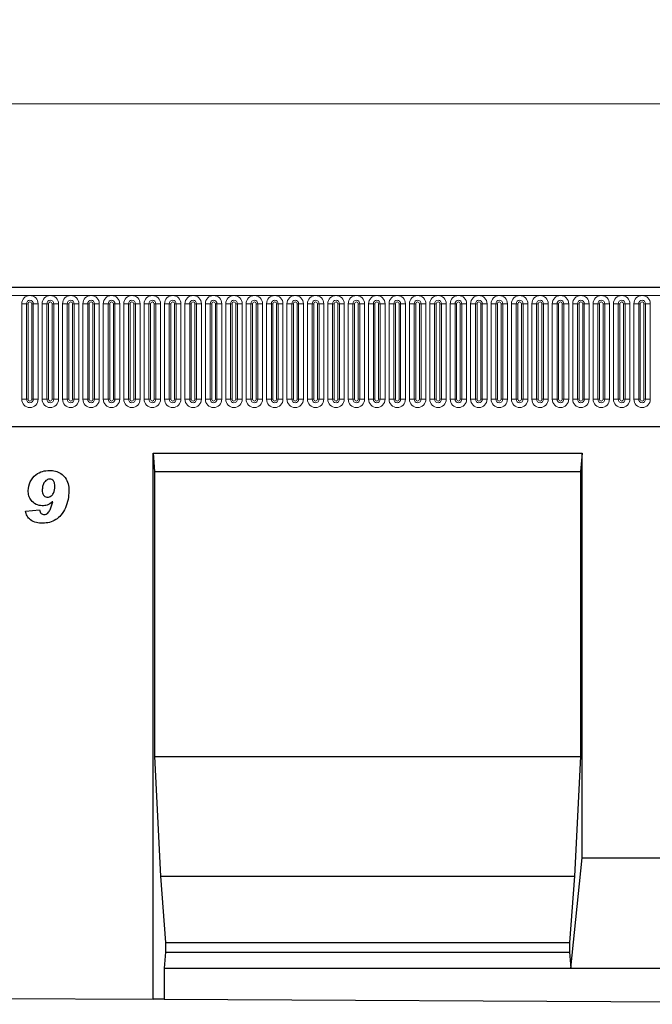
# Model space of a CAD drawing. Units: millimetres. Extents: x 0 to 1506, y 0 to 1228.
# Drawn here: x 315 to 349, y 170 to 223 of the extents above; entities that cross this region are included whole.
import ezdxf

# ---------------------------------------------------------------- set-up
doc = ezdxf.new("R2010")
doc.units = ezdxf.units.MM
doc.styles.add('SLDTEXTSTYLE1', font='TXT', dxfattribs={"width": 0.75})
doc.dimstyles.new('SLDDIMSTYLE4', dxfattribs={"dimtxt": 3.5, "dimasz": 3.302, "dimexe": 0, "dimexo": 0.0625, "dimgap": 0.875, "dimtad": 1, "dimlfac": 5, "dimrnd": 1e-09, "dimzin": 12, "dimdsep": 46, "dimtxsty": 'SLDTEXTSTYLE1', "dimsah": 1, "dimcen": 0.09, "dimadec": 0, "dimazin": 3, "dimtfac": 1, "dimtofl": 0, "dimtmove": 0, "dimatfit": 3, "dimfxl": 0, "dimfrac": 2, "dimtolj": 1, "dimtzin": 12, "dimarcsym": 0})

# ---------------------------------------------------------------- blocks, each defined once
blk = doc.blocks.new('_D_8')
at = {"color": 179, "linetype": 'Continuous', "lineweight": 18}
for p, q in [((183.561, 205.43), (183.561, 219.75)), ((383.561, 205.43), (383.561, 219.75)), ((183.561, 218.75), (383.561, 218.75))]:
    blk.add_line(p, q, dxfattribs=at)
for points in [[(183.561, 218.75), (186.863, 218.242), (186.863, 219.258)], [(383.561, 218.75), (380.259, 219.258), (380.259, 218.242)]]:
    blk.add_solid(points, dxfattribs=at)
at = {"color": 179, "linetype": 'Continuous', "lineweight": 18, "insert": (278.389, 223.262), "char_height": 3.5, "attachment_point": 1, "style": 'SLDTEXTSTYLE1'}
blk.add_mtext('1000', dxfattribs=at)

msp = doc.modelspace()

# ---------------------------------------------------------------- linework, layer by layer
at = {"color": 7, "linetype": 'Continuous', "lineweight": 25}
for p, q in [((383.3614, 208.7502), (183.7614, 208.7502)), ((189.8049, 201.1902), (377.3178, 201.1902)), ((321.8934, 199.7502), (345.2274, 199.7502)), ((321.8934, 170.0497), (321.8934, 199.7502)), ((321.8934, 199.7502), (321.9808, 198.7502)), ((345.2274, 199.7502), (345.1399, 198.7502)), ((345.2274, 177.7402), (345.2274, 199.7502)), ((321.9808, 198.7502), (321.9808, 183.2402)), ((321.9808, 198.7502), (345.1399, 198.7502)), ((345.1399, 198.7502), (345.1399, 183.2402)), ((316.4407, 197.091), (316.4316, 197.0989)), ((314.9577, 196.5944), (315.7214, 196.6631)), ((321.9808, 183.2402), (322.2958, 176.7402)), ((321.9808, 183.2402), (345.1399, 183.2402)), ((345.1399, 183.2402), (344.8249, 176.7402)), ((344.6149, 171.7402), (345.2274, 177.7402)), ((345.2274, 177.7402), (355.2274, 177.7402)), ((322.2958, 176.7402), (322.5758, 173.1402)), ((322.2958, 176.7402), (344.8249, 176.7402)), ((344.8249, 176.7402), (344.5449, 173.1402)), ((322.5758, 173.1402), (322.5758, 172.6062)), ((322.5758, 173.1402), (344.5449, 173.1402)), ((344.5449, 173.1402), (344.5449, 172.6062)), ((322.5758, 172.6062), (322.5058, 171.7402)), ((322.5758, 172.6062), (344.5449, 172.6062)), ((344.5449, 172.6062), (344.6149, 171.7402)), ((322.5058, 171.7402), (322.5058, 170.0467)), ((322.5058, 171.7402), (344.6149, 171.7402)), ((344.6149, 171.7402), (355.8398, 171.7402)), ((311.8934, 170.0996), (321.8934, 170.0497)), ((322.5058, 170.0467), (321.8934, 170.0497)), ((322.5058, 170.0467), (377.9489, 169.7699))]:
    msp.add_line(p, q, dxfattribs=at)
at = {"color": 8, "linetype": 'Continuous', "lineweight": 18}
for p, q in [((183.7614, 208.3252), (383.3614, 208.3252)), ((314.7499, 207.8752), (314.7499, 202.6752)), ((314.7499, 207.8752), (315.0098, 207.8752)), ((315.0098, 202.6752), (315.0098, 207.8752)), ((315.0098, 207.8752), (315.0964, 207.8752)), ((315.0964, 202.6752), (315.0964, 207.8752)), ((315.2964, 207.8752), (315.383, 207.8752)), ((315.2964, 202.6752), (315.2964, 207.8752)), ((315.383, 207.8752), (315.6428, 207.8752)), ((315.383, 207.8752), (315.383, 202.6752)), ((315.6428, 202.6752), (315.6428, 207.8752)), ((315.8599, 207.8752), (315.8599, 202.6752)), ((315.8599, 207.8752), (316.1198, 207.8752)), ((316.1198, 202.6752), (316.1198, 207.8752)), ((316.1198, 207.8752), (316.2064, 207.8752)), ((316.2064, 202.6752), (316.2064, 207.8752)), ((316.4064, 207.8752), (316.493, 207.8752)), ((316.4064, 202.6752), (316.4064, 207.8752)), ((316.493, 207.8752), (316.7528, 207.8752)), ((316.493, 207.8752), (316.493, 202.6752)), ((316.7528, 202.6752), (316.7528, 207.8752)), ((316.9699, 207.8752), (316.9699, 202.6752)), ((316.9699, 207.8752), (317.2298, 207.8752)), ((317.2298, 202.6752), (317.2298, 207.8752)), ((317.2298, 207.8752), (317.3164, 207.8752)), ((317.3164, 202.6752), (317.3164, 207.8752)), ((317.5164, 207.8752), (317.603, 207.8752)), ((317.5164, 202.6752), (317.5164, 207.8752)), ((317.603, 207.8752), (317.8628, 207.8752)), ((317.603, 207.8752), (317.603, 202.6752)), ((317.8628, 202.6752), (317.8628, 207.8752)), ((318.0799, 207.8752), (318.0799, 202.6752)), ((318.0799, 207.8752), (318.3398, 207.8752)), ((318.3398, 202.6752), (318.3398, 207.8752)), ((318.3398, 207.8752), (318.4264, 207.8752)), ((318.4264, 202.6752), (318.4264, 207.8752)), ((318.6264, 207.8752), (318.713, 207.8752)), ((318.6264, 202.6752), (318.6264, 207.8752)), ((318.713, 207.8752), (318.9728, 207.8752)), ((318.713, 207.8752), (318.713, 202.6752)), ((318.9728, 202.6752), (318.9728, 207.8752)), ((319.1899, 207.8752), (319.1899, 202.6752)), ((319.1899, 207.8752), (319.4498, 207.8752)), ((319.4498, 202.6752), (319.4498, 207.8752)), ((319.4498, 207.8752), (319.5364, 207.8752)), ((319.5364, 202.6752), (319.5364, 207.8752)), ((319.7364, 207.8752), (319.823, 207.8752)), ((319.7364, 202.6752), (319.7364, 207.8752)), ((319.823, 207.8752), (320.0828, 207.8752)), ((319.823, 207.8752), (319.823, 202.6752)), ((320.0828, 202.6752), (320.0828, 207.8752)), ((320.2999, 207.8752), (320.2999, 202.6752)), ((320.2999, 207.8752), (320.5598, 207.8752)), ((320.5598, 202.6752), (320.5598, 207.8752)), ((320.5598, 207.8752), (320.6464, 207.8752)), ((320.6464, 202.6752), (320.6464, 207.8752)), ((320.8464, 207.8752), (320.933, 207.8752)), ((320.8464, 202.6752), (320.8464, 207.8752)), ((320.933, 207.8752), (321.1928, 207.8752)), ((320.933, 207.8752), (320.933, 202.6752)), ((321.1928, 202.6752), (321.1928, 207.8752)), ((321.4099, 207.8752), (321.4099, 202.6752)), ((321.4099, 207.8752), (321.6698, 207.8752)), ((321.6698, 202.6752), (321.6698, 207.8752)), ((321.6698, 207.8752), (321.7564, 207.8752)), ((321.7564, 202.6752), (321.7564, 207.8752)), ((321.9564, 207.8752), (322.043, 207.8752)), ((321.9564, 202.6752), (321.9564, 207.8752)), ((322.043, 207.8752), (322.3028, 207.8752)), ((322.043, 207.8752), (322.043, 202.6752)), ((322.3028, 202.6752), (322.3028, 207.8752)), ((322.5199, 207.8752), (322.5199, 202.6752)), ((322.5199, 207.8752), (322.7798, 207.8752)), ((322.7798, 202.6752), (322.7798, 207.8752)), ((322.7798, 207.8752), (322.8664, 207.8752)), ((322.8664, 202.6752), (322.8664, 207.8752)), ((323.0664, 207.8752), (323.153, 207.8752)), ((323.0664, 202.6752), (323.0664, 207.8752)), ((323.153, 207.8752), (323.4128, 207.8752)), ((323.153, 207.8752), (323.153, 202.6752)), ((323.4128, 202.6752), (323.4128, 207.8752)), ((323.6299, 207.8752), (323.6299, 202.6752)), ((323.6299, 207.8752), (323.8898, 207.8752)), ((323.8898, 202.6752), (323.8898, 207.8752)), ((323.8898, 207.8752), (323.9764, 207.8752)), ((323.9764, 202.6752), (323.9764, 207.8752)), ((324.1764, 207.8752), (324.263, 207.8752)), ((324.1764, 202.6752), (324.1764, 207.8752)), ((324.263, 207.8752), (324.5228, 207.8752)), ((324.263, 207.8752), (324.263, 202.6752)), ((324.5228, 202.6752), (324.5228, 207.8752)), ((324.7399, 207.8752), (324.7399, 202.6752)), ((324.7399, 207.8752), (324.9998, 207.8752)), ((324.9998, 202.6752), (324.9998, 207.8752)), ((324.9998, 207.8752), (325.0864, 207.8752)), ((325.0864, 202.6752), (325.0864, 207.8752)), ((325.2864, 207.8752), (325.373, 207.8752)), ((325.2864, 202.6752), (325.2864, 207.8752)), ((325.373, 207.8752), (325.6328, 207.8752)), ((325.373, 207.8752), (325.373, 202.6752)), ((325.6328, 202.6752), (325.6328, 207.8752)), ((325.8499, 207.8752), (325.8499, 202.6752)), ((325.8499, 207.8752), (326.1098, 207.8752)), ((326.1098, 202.6752), (326.1098, 207.8752)), ((326.1098, 207.8752), (326.1964, 207.8752)), ((326.1964, 202.6752), (326.1964, 207.8752)), ((326.3964, 207.8752), (326.483, 207.8752)), ((326.3964, 202.6752), (326.3964, 207.8752)), ((326.483, 207.8752), (326.7428, 207.8752)), ((326.483, 207.8752), (326.483, 202.6752)), ((326.7428, 202.6752), (326.7428, 207.8752)), ((326.9599, 207.8752), (326.9599, 202.6752)), ((326.9599, 207.8752), (327.2198, 207.8752)), ((327.2198, 202.6752), (327.2198, 207.8752)), ((327.2198, 207.8752), (327.3064, 207.8752)), ((327.3064, 202.6752), (327.3064, 207.8752)), ((327.5064, 207.8752), (327.593, 207.8752)), ((327.5064, 202.6752), (327.5064, 207.8752)), ((327.593, 207.8752), (327.8528, 207.8752)), ((327.593, 207.8752), (327.593, 202.6752)), ((327.8528, 202.6752), (327.8528, 207.8752)), ((328.0699, 207.8752), (328.0699, 202.6752)), ((328.0699, 207.8752), (328.3298, 207.8752)), ((328.3298, 202.6752), (328.3298, 207.8752)), ((328.3298, 207.8752), (328.4164, 207.8752)), ((328.4164, 202.6752), (328.4164, 207.8752)), ((328.6164, 207.8752), (328.703, 207.8752)), ((328.6164, 202.6752), (328.6164, 207.8752)), ((328.703, 207.8752), (328.9628, 207.8752)), ((328.703, 207.8752), (328.703, 202.6752)), ((328.9628, 202.6752), (328.9628, 207.8752)), ((329.1799, 207.8752), (329.1799, 202.6752)), ((329.1799, 207.8752), (329.4398, 207.8752)), ((329.4398, 202.6752), (329.4398, 207.8752)), ((329.4398, 207.8752), (329.5264, 207.8752)), ((329.5264, 202.6752), (329.5264, 207.8752)), ((329.7264, 207.8752), (329.813, 207.8752)), ((329.7264, 202.6752), (329.7264, 207.8752)), ((329.813, 207.8752), (330.0728, 207.8752)), ((329.813, 207.8752), (329.813, 202.6752)), ((330.0728, 202.6752), (330.0728, 207.8752)), ((330.2899, 207.8752), (330.2899, 202.6752)), ((330.2899, 207.8752), (330.5498, 207.8752)), ((330.5498, 202.6752), (330.5498, 207.8752)), ((330.5498, 207.8752), (330.6364, 207.8752)), ((330.6364, 202.6752), (330.6364, 207.8752)), ((330.8364, 207.8752), (330.923, 207.8752)), ((330.8364, 202.6752), (330.8364, 207.8752)), ((330.923, 207.8752), (331.1828, 207.8752)), ((330.923, 207.8752), (330.923, 202.6752)), ((331.1828, 202.6752), (331.1828, 207.8752)), ((331.3999, 207.8752), (331.3999, 202.6752)), ((331.3999, 207.8752), (331.6598, 207.8752)), ((331.6598, 202.6752), (331.6598, 207.8752)), ((331.6598, 207.8752), (331.7464, 207.8752)), ((331.7464, 202.6752), (331.7464, 207.8752)), ((331.9464, 207.8752), (332.033, 207.8752)), ((331.9464, 202.6752), (331.9464, 207.8752)), ((332.033, 207.8752), (332.2928, 207.8752)), ((332.033, 207.8752), (332.033, 202.6752)), ((332.2928, 202.6752), (332.2928, 207.8752)), ((332.5099, 207.8752), (332.5099, 202.6752)), ((332.5099, 207.8752), (332.7698, 207.8752)), ((332.7698, 202.6752), (332.7698, 207.8752)), ((332.7698, 207.8752), (332.8564, 207.8752)), ((332.8564, 202.6752), (332.8564, 207.8752)), ((333.0564, 207.8752), (333.143, 207.8752)), ((333.0564, 202.6752), (333.0564, 207.8752)), ((333.143, 207.8752), (333.4028, 207.8752)), ((333.143, 207.8752), (333.143, 202.6752)), ((333.4028, 202.6752), (333.4028, 207.8752)), ((333.6199, 207.8752), (333.6199, 202.6752)), ((333.6199, 207.8752), (333.8798, 207.8752)), ((333.8798, 202.6752), (333.8798, 207.8752)), ((333.8798, 207.8752), (333.9664, 207.8752)), ((333.9664, 202.6752), (333.9664, 207.8752)), ((334.1664, 207.8752), (334.253, 207.8752)), ((334.1664, 202.6752), (334.1664, 207.8752)), ((334.253, 207.8752), (334.5128, 207.8752)), ((334.253, 207.8752), (334.253, 202.6752)), ((334.5128, 202.6752), (334.5128, 207.8752)), ((334.7299, 207.8752), (334.7299, 202.6752)), ((334.7299, 207.8752), (334.9898, 207.8752)), ((334.9898, 202.6752), (334.9898, 207.8752)), ((334.9898, 207.8752), (335.0764, 207.8752)), ((335.0764, 202.6752), (335.0764, 207.8752)), ((335.2764, 207.8752), (335.363, 207.8752)), ((335.2764, 202.6752), (335.2764, 207.8752)), ((335.363, 207.8752), (335.6228, 207.8752)), ((335.363, 207.8752), (335.363, 202.6752)), ((335.6228, 202.6752), (335.6228, 207.8752)), ((335.8399, 207.8752), (335.8399, 202.6752)), ((335.8399, 207.8752), (336.0998, 207.8752)), ((336.0998, 202.6752), (336.0998, 207.8752)), ((336.0998, 207.8752), (336.1864, 207.8752)), ((336.1864, 202.6752), (336.1864, 207.8752)), ((336.3864, 207.8752), (336.473, 207.8752)), ((336.3864, 202.6752), (336.3864, 207.8752)), ((336.473, 207.8752), (336.7328, 207.8752)), ((336.473, 207.8752), (336.473, 202.6752)), ((336.7328, 202.6752), (336.7328, 207.8752)), ((336.9499, 207.8752), (336.9499, 202.6752)), ((336.9499, 207.8752), (337.2098, 207.8752)), ((337.2098, 202.6752), (337.2098, 207.8752)), ((337.2098, 207.8752), (337.2964, 207.8752)), ((337.2964, 202.6752), (337.2964, 207.8752)), ((337.4964, 207.8752), (337.583, 207.8752)), ((337.4964, 202.6752), (337.4964, 207.8752)), ((337.583, 207.8752), (337.8428, 207.8752)), ((337.583, 207.8752), (337.583, 202.6752)), ((337.8428, 202.6752), (337.8428, 207.8752)), ((338.0599, 207.8752), (338.0599, 202.6752)), ((338.0599, 207.8752), (338.3198, 207.8752)), ((338.3198, 202.6752), (338.3198, 207.8752)), ((338.3198, 207.8752), (338.4064, 207.8752)), ((338.4064, 202.6752), (338.4064, 207.8752)), ((338.6064, 207.8752), (338.693, 207.8752)), ((338.6064, 202.6752), (338.6064, 207.8752)), ((338.693, 207.8752), (338.9528, 207.8752)), ((338.693, 207.8752), (338.693, 202.6752)), ((338.9528, 202.6752), (338.9528, 207.8752)), ((339.1699, 207.8752), (339.1699, 202.6752)), ((339.1699, 207.8752), (339.4298, 207.8752)), ((339.4298, 202.6752), (339.4298, 207.8752)), ((339.4298, 207.8752), (339.5164, 207.8752)), ((339.5164, 202.6752), (339.5164, 207.8752)), ((339.7164, 207.8752), (339.803, 207.8752)), ((339.7164, 202.6752), (339.7164, 207.8752)), ((339.803, 207.8752), (340.0628, 207.8752)), ((339.803, 207.8752), (339.803, 202.6752)), ((340.0628, 202.6752), (340.0628, 207.8752)), ((340.2799, 207.8752), (340.2799, 202.6752)), ((340.2799, 207.8752), (340.5398, 207.8752)), ((340.5398, 202.6752), (340.5398, 207.8752)), ((340.5398, 207.8752), (340.6264, 207.8752)), ((340.6264, 202.6752), (340.6264, 207.8752)), ((340.8264, 207.8752), (340.913, 207.8752)), ((340.8264, 202.6752), (340.8264, 207.8752)), ((340.913, 207.8752), (341.1728, 207.8752)), ((340.913, 207.8752), (340.913, 202.6752)), ((341.1728, 202.6752), (341.1728, 207.8752)), ((341.3899, 207.8752), (341.3899, 202.6752)), ((341.3899, 207.8752), (341.6498, 207.8752)), ((341.6498, 202.6752), (341.6498, 207.8752)), ((341.6498, 207.8752), (341.7364, 207.8752)), ((341.7364, 202.6752), (341.7364, 207.8752)), ((341.9364, 207.8752), (342.023, 207.8752)), ((341.9364, 202.6752), (341.9364, 207.8752)), ((342.023, 207.8752), (342.2828, 207.8752)), ((342.023, 207.8752), (342.023, 202.6752)), ((342.2828, 202.6752), (342.2828, 207.8752)), ((342.4999, 207.8752), (342.4999, 202.6752)), ((342.4999, 207.8752), (342.7598, 207.8752)), ((342.7598, 202.6752), (342.7598, 207.8752)), ((342.7598, 207.8752), (342.8464, 207.8752)), ((342.8464, 202.6752), (342.8464, 207.8752)), ((343.0464, 207.8752), (343.133, 207.8752)), ((343.0464, 202.6752), (343.0464, 207.8752)), ((343.133, 207.8752), (343.3928, 207.8752)), ((343.133, 207.8752), (343.133, 202.6752)), ((343.3928, 202.6752), (343.3928, 207.8752)), ((343.6099, 207.8752), (343.6099, 202.6752)), ((343.6099, 207.8752), (343.8698, 207.8752)), ((343.8698, 202.6752), (343.8698, 207.8752)), ((343.8698, 207.8752), (343.9564, 207.8752)), ((343.9564, 202.6752), (343.9564, 207.8752)), ((344.1564, 207.8752), (344.243, 207.8752)), ((344.1564, 202.6752), (344.1564, 207.8752)), ((344.243, 207.8752), (344.5028, 207.8752)), ((344.243, 207.8752), (344.243, 202.6752)), ((344.5028, 202.6752), (344.5028, 207.8752)), ((344.7199, 207.8752), (344.7199, 202.6752)), ((344.7199, 207.8752), (344.9798, 207.8752)), ((344.9798, 202.6752), (344.9798, 207.8752)), ((344.9798, 207.8752), (345.0664, 207.8752)), ((345.0664, 202.6752), (345.0664, 207.8752)), ((345.2664, 207.8752), (345.353, 207.8752)), ((345.2664, 202.6752), (345.2664, 207.8752)), ((345.353, 207.8752), (345.6128, 207.8752)), ((345.353, 207.8752), (345.353, 202.6752)), ((345.6128, 202.6752), (345.6128, 207.8752)), ((345.8299, 207.8752), (345.8299, 202.6752)), ((345.8299, 207.8752), (346.0898, 207.8752)), ((346.0898, 202.6752), (346.0898, 207.8752)), ((346.0898, 207.8752), (346.1764, 207.8752)), ((346.1764, 202.6752), (346.1764, 207.8752)), ((346.3764, 207.8752), (346.463, 207.8752)), ((346.3764, 202.6752), (346.3764, 207.8752)), ((346.463, 207.8752), (346.7228, 207.8752)), ((346.463, 207.8752), (346.463, 202.6752)), ((346.7228, 202.6752), (346.7228, 207.8752)), ((346.9399, 207.8752), (346.9399, 202.6752)), ((346.9399, 207.8752), (347.1998, 207.8752)), ((347.1998, 202.6752), (347.1998, 207.8752)), ((347.1998, 207.8752), (347.2864, 207.8752)), ((347.2864, 202.6752), (347.2864, 207.8752)), ((347.4864, 207.8752), (347.573, 207.8752)), ((347.4864, 202.6752), (347.4864, 207.8752)), ((347.573, 207.8752), (347.8328, 207.8752)), ((347.573, 207.8752), (347.573, 202.6752)), ((347.8328, 202.6752), (347.8328, 207.8752)), ((348.0499, 207.8752), (348.0499, 202.6752)), ((348.0499, 207.8752), (348.3098, 207.8752)), ((348.3098, 202.6752), (348.3098, 207.8752)), ((348.3098, 207.8752), (348.3964, 207.8752)), ((348.3964, 202.6752), (348.3964, 207.8752)), ((348.5964, 207.8752), (348.683, 207.8752)), ((348.5964, 202.6752), (348.5964, 207.8752)), ((348.683, 207.8752), (348.9428, 207.8752)), ((348.683, 207.8752), (348.683, 202.6752)), ((348.9428, 202.6752), (348.9428, 207.8752)), ((314.7499, 202.6752), (315.0098, 202.6752)), ((315.0098, 202.6752), (315.0964, 202.6752)), ((315.2964, 202.6752), (315.383, 202.6752)), ((315.383, 202.6752), (315.6428, 202.6752)), ((315.8599, 202.6752), (316.1198, 202.6752)), ((316.1198, 202.6752), (316.2064, 202.6752)), ((316.4064, 202.6752), (316.493, 202.6752)), ((316.493, 202.6752), (316.7528, 202.6752)), ((316.9699, 202.6752), (317.2298, 202.6752)), ((317.2298, 202.6752), (317.3164, 202.6752)), ((317.5164, 202.6752), (317.603, 202.6752)), ((317.603, 202.6752), (317.8628, 202.6752)), ((318.0799, 202.6752), (318.3398, 202.6752)), ((318.3398, 202.6752), (318.4264, 202.6752)), ((318.6264, 202.6752), (318.713, 202.6752)), ((318.713, 202.6752), (318.9728, 202.6752)), ((319.1899, 202.6752), (319.4498, 202.6752)), ((319.4498, 202.6752), (319.5364, 202.6752)), ((319.7364, 202.6752), (319.823, 202.6752)), ((319.823, 202.6752), (320.0828, 202.6752)), ((320.2999, 202.6752), (320.5598, 202.6752)), ((320.5598, 202.6752), (320.6464, 202.6752)), ((320.8464, 202.6752), (320.933, 202.6752)), ((320.933, 202.6752), (321.1928, 202.6752)), ((321.4099, 202.6752), (321.6698, 202.6752)), ((321.6698, 202.6752), (321.7564, 202.6752)), ((321.9564, 202.6752), (322.043, 202.6752)), ((322.043, 202.6752), (322.3028, 202.6752)), ((322.5199, 202.6752), (322.7798, 202.6752)), ((322.7798, 202.6752), (322.8664, 202.6752)), ((323.0664, 202.6752), (323.153, 202.6752)), ((323.153, 202.6752), (323.4128, 202.6752)), ((323.6299, 202.6752), (323.8898, 202.6752)), ((323.8898, 202.6752), (323.9764, 202.6752)), ((324.1764, 202.6752), (324.263, 202.6752)), ((324.263, 202.6752), (324.5228, 202.6752)), ((324.7399, 202.6752), (324.9998, 202.6752)), ((324.9998, 202.6752), (325.0864, 202.6752)), ((325.2864, 202.6752), (325.373, 202.6752)), ((325.373, 202.6752), (325.6328, 202.6752)), ((325.8499, 202.6752), (326.1098, 202.6752)), ((326.1098, 202.6752), (326.1964, 202.6752)), ((326.3964, 202.6752), (326.483, 202.6752)), ((326.483, 202.6752), (326.7428, 202.6752)), ((326.9599, 202.6752), (327.2198, 202.6752)), ((327.2198, 202.6752), (327.3064, 202.6752)), ((327.5064, 202.6752), (327.593, 202.6752)), ((327.593, 202.6752), (327.8528, 202.6752)), ((328.0699, 202.6752), (328.3298, 202.6752)), ((328.3298, 202.6752), (328.4164, 202.6752)), ((328.6164, 202.6752), (328.703, 202.6752)), ((328.703, 202.6752), (328.9628, 202.6752)), ((329.1799, 202.6752), (329.4398, 202.6752)), ((329.4398, 202.6752), (329.5264, 202.6752)), ((329.7264, 202.6752), (329.813, 202.6752)), ((329.813, 202.6752), (330.0728, 202.6752)), ((330.2899, 202.6752), (330.5498, 202.6752)), ((330.5498, 202.6752), (330.6364, 202.6752)), ((330.8364, 202.6752), (330.923, 202.6752)), ((330.923, 202.6752), (331.1828, 202.6752)), ((331.3999, 202.6752), (331.6598, 202.6752)), ((331.6598, 202.6752), (331.7464, 202.6752)), ((331.9464, 202.6752), (332.033, 202.6752)), ((332.033, 202.6752), (332.2928, 202.6752)), ((332.5099, 202.6752), (332.7698, 202.6752)), ((332.7698, 202.6752), (332.8564, 202.6752)), ((333.0564, 202.6752), (333.143, 202.6752)), ((333.143, 202.6752), (333.4028, 202.6752)), ((333.6199, 202.6752), (333.8798, 202.6752)), ((333.8798, 202.6752), (333.9664, 202.6752)), ((334.1664, 202.6752), (334.253, 202.6752)), ((334.253, 202.6752), (334.5128, 202.6752)), ((334.7299, 202.6752), (334.9898, 202.6752)), ((334.9898, 202.6752), (335.0764, 202.6752)), ((335.2764, 202.6752), (335.363, 202.6752)), ((335.363, 202.6752), (335.6228, 202.6752)), ((335.8399, 202.6752), (336.0998, 202.6752)), ((336.0998, 202.6752), (336.1864, 202.6752)), ((336.3864, 202.6752), (336.473, 202.6752)), ((336.473, 202.6752), (336.7328, 202.6752)), ((336.9499, 202.6752), (337.2098, 202.6752)), ((337.2098, 202.6752), (337.2964, 202.6752)), ((337.4964, 202.6752), (337.583, 202.6752)), ((337.583, 202.6752), (337.8428, 202.6752)), ((338.0599, 202.6752), (338.3198, 202.6752)), ((338.3198, 202.6752), (338.4064, 202.6752)), ((338.6064, 202.6752), (338.693, 202.6752)), ((338.693, 202.6752), (338.9528, 202.6752)), ((339.1699, 202.6752), (339.4298, 202.6752)), ((339.4298, 202.6752), (339.5164, 202.6752)), ((339.7164, 202.6752), (339.803, 202.6752)), ((339.803, 202.6752), (340.0628, 202.6752)), ((340.2799, 202.6752), (340.5398, 202.6752)), ((340.5398, 202.6752), (340.6264, 202.6752)), ((340.8264, 202.6752), (340.913, 202.6752)), ((340.913, 202.6752), (341.1728, 202.6752)), ((341.3899, 202.6752), (341.6498, 202.6752)), ((341.6498, 202.6752), (341.7364, 202.6752)), ((341.9364, 202.6752), (342.023, 202.6752)), ((342.023, 202.6752), (342.2828, 202.6752)), ((342.4999, 202.6752), (342.7598, 202.6752)), ((342.7598, 202.6752), (342.8464, 202.6752)), ((343.0464, 202.6752), (343.133, 202.6752)), ((343.133, 202.6752), (343.3928, 202.6752)), ((343.6099, 202.6752), (343.8698, 202.6752)), ((343.8698, 202.6752), (343.9564, 202.6752)), ((344.1564, 202.6752), (344.243, 202.6752)), ((344.243, 202.6752), (344.5028, 202.6752)), ((344.7199, 202.6752), (344.9798, 202.6752)), ((344.9798, 202.6752), (345.0664, 202.6752)), ((345.2664, 202.6752), (345.353, 202.6752)), ((345.353, 202.6752), (345.6128, 202.6752)), ((345.8299, 202.6752), (346.0898, 202.6752)), ((346.0898, 202.6752), (346.1764, 202.6752)), ((346.3764, 202.6752), (346.463, 202.6752)), ((346.463, 202.6752), (346.7228, 202.6752)), ((346.9399, 202.6752), (347.1998, 202.6752)), ((347.1998, 202.6752), (347.2864, 202.6752)), ((347.4864, 202.6752), (347.573, 202.6752)), ((347.573, 202.6752), (347.8328, 202.6752)), ((348.0499, 202.6752), (348.3098, 202.6752)), ((348.3098, 202.6752), (348.3964, 202.6752)), ((348.5964, 202.6752), (348.683, 202.6752)), ((348.683, 202.6752), (348.9428, 202.6752)), ((189.8049, 201.1902), (377.3178, 201.1902))]:
    msp.add_line(p, q, dxfattribs=at)
for centre, radius, start, end in [((315.1964, 207.8752), 0.4464, 0, 180), ((315.1964, 207.8752), 0.1866, 0, 180), ((315.1964, 207.8752), 0.1, 0, 180), ((316.3064, 207.8752), 0.4464, 0, 180), ((316.3064, 207.8752), 0.1866, 0, 180), ((316.3064, 207.8752), 0.1, 0, 180), ((317.4164, 207.8752), 0.4464, 0, 180), ((317.4164, 207.8752), 0.1866, 0, 180), ((317.4164, 207.8752), 0.1, 0, 180), ((318.5264, 207.8752), 0.4464, 0, 180), ((318.5264, 207.8752), 0.1866, 0, 180), ((318.5264, 207.8752), 0.1, 0, 180), ((319.6364, 207.8752), 0.4464, 0, 180), ((319.6364, 207.8752), 0.1866, 0, 180), ((319.6364, 207.8752), 0.1, 0, 180), ((320.7464, 207.8752), 0.4464, 0, 180), ((320.7464, 207.8752), 0.1866, 0, 180), ((320.7464, 207.8752), 0.1, 0, 180), ((321.8564, 207.8752), 0.4464, 0, 180), ((321.8564, 207.8752), 0.1866, 0, 180), ((321.8564, 207.8752), 0.1, 0, 180), ((322.9664, 207.8752), 0.4464, 0, 180), ((322.9664, 207.8752), 0.1866, 0, 180), ((322.9664, 207.8752), 0.1, 0, 180), ((324.0764, 207.8752), 0.4464, 0, 180), ((324.0764, 207.8752), 0.1866, 0, 180), ((324.0764, 207.8752), 0.1, 0, 180), ((325.1864, 207.8752), 0.4464, 0, 180), ((325.1864, 207.8752), 0.1866, 0, 180), ((325.1864, 207.8752), 0.1, 0, 180), ((326.2964, 207.8752), 0.4464, 0, 180), ((326.2964, 207.8752), 0.1866, 0, 180), ((326.2964, 207.8752), 0.1, 0, 180), ((327.4064, 207.8752), 0.4464, 0, 180), ((327.4064, 207.8752), 0.1866, 0, 180), ((327.4064, 207.8752), 0.1, 0, 180), ((328.5164, 207.8752), 0.4464, 0, 180), ((328.5164, 207.8752), 0.1866, 0, 180), ((328.5164, 207.8752), 0.1, 0, 180), ((329.6264, 207.8752), 0.4464, 0, 180), ((329.6264, 207.8752), 0.1866, 0, 180), ((329.6264, 207.8752), 0.1, 0, 180), ((330.7364, 207.8752), 0.4464, 0, 180), ((330.7364, 207.8752), 0.1866, 0, 180), ((330.7364, 207.8752), 0.1, 0, 180), ((331.8464, 207.8752), 0.4464, 0, 180), ((331.8464, 207.8752), 0.1866, 0, 180), ((331.8464, 207.8752), 0.1, 0, 180), ((332.9564, 207.8752), 0.4464, 0, 180), ((332.9564, 207.8752), 0.1866, 0, 180), ((332.9564, 207.8752), 0.1, 0, 180), ((334.0664, 207.8752), 0.4464, 0, 180), ((334.0664, 207.8752), 0.1866, 0, 180), ((334.0664, 207.8752), 0.1, 0, 180), ((335.1764, 207.8752), 0.4464, 0, 180), ((335.1764, 207.8752), 0.1866, 0, 180), ((335.1764, 207.8752), 0.1, 0, 180), ((336.2864, 207.8752), 0.4464, 0, 180), ((336.2864, 207.8752), 0.1866, 0, 180), ((336.2864, 207.8752), 0.1, 0, 180), ((337.3964, 207.8752), 0.4464, 0, 180), ((337.3964, 207.8752), 0.1866, 0, 180), ((337.3964, 207.8752), 0.1, 0, 180), ((338.5064, 207.8752), 0.4464, 0, 180), ((338.5064, 207.8752), 0.1866, 0, 180), ((338.5064, 207.8752), 0.1, 0, 180), ((339.6164, 207.8752), 0.4464, 0, 180), ((339.6164, 207.8752), 0.1866, 0, 180), ((339.6164, 207.8752), 0.1, 0, 180), ((340.7264, 207.8752), 0.4464, 0, 180), ((340.7264, 207.8752), 0.1866, 0, 180), ((340.7264, 207.8752), 0.1, 0, 180), ((341.8364, 207.8752), 0.4464, 0, 180), ((341.8364, 207.8752), 0.1866, 0, 180), ((341.8364, 207.8752), 0.1, 0, 180), ((342.9464, 207.8752), 0.4464, 0, 180), ((342.9464, 207.8752), 0.1866, 0, 180), ((342.9464, 207.8752), 0.1, 0, 180), ((344.0564, 207.8752), 0.4464, 0, 180), ((344.0564, 207.8752), 0.1866, 0, 180), ((344.0564, 207.8752), 0.1, 0, 180), ((345.1664, 207.8752), 0.4464, 0, 180), ((345.1664, 207.8752), 0.1866, 0, 180), ((345.1664, 207.8752), 0.1, 0, 180), ((346.2764, 207.8752), 0.4464, 0, 180), ((346.2764, 207.8752), 0.1866, 0, 180), ((346.2764, 207.8752), 0.1, 0, 180), ((347.3864, 207.8752), 0.4464, 0, 180), ((347.3864, 207.8752), 0.1866, 0, 180), ((347.3864, 207.8752), 0.1, 0, 180), ((348.4964, 207.8752), 0.4464, 0, 180), ((348.4964, 207.8752), 0.1866, 0, 180), ((348.4964, 207.8752), 0.1, 0, 180), ((315.1964, 202.6752), 0.4464, 180, 0), ((315.1964, 202.6752), 0.1866, 180, 0), ((315.1964, 202.6752), 0.1, 180, 0), ((316.3064, 202.6752), 0.4464, 180, 0), ((316.3064, 202.6752), 0.1866, 180, 0), ((316.3064, 202.6752), 0.1, 180, 0), ((317.4164, 202.6752), 0.4464, 180, 0), ((317.4164, 202.6752), 0.1866, 180, 0), ((317.4164, 202.6752), 0.1, 180, 0), ((318.5264, 202.6752), 0.4464, 180, 0), ((318.5264, 202.6752), 0.1866, 180, 0), ((318.5264, 202.6752), 0.1, 180, 0), ((319.6364, 202.6752), 0.4464, 180, 0), ((319.6364, 202.6752), 0.1866, 180, 0), ((319.6364, 202.6752), 0.1, 180, 0), ((320.7464, 202.6752), 0.4464, 180, 0), ((320.7464, 202.6752), 0.1866, 180, 0), ((320.7464, 202.6752), 0.1, 180, 0), ((321.8564, 202.6752), 0.4464, 180, 0), ((321.8564, 202.6752), 0.1866, 180, 0), ((321.8564, 202.6752), 0.1, 180, 0), ((322.9664, 202.6752), 0.4464, 180, 0), ((322.9664, 202.6752), 0.1866, 180, 0), ((322.9664, 202.6752), 0.1, 180, 0), ((324.0764, 202.6752), 0.4464, 180, 0), ((324.0764, 202.6752), 0.1866, 180, 0), ((324.0764, 202.6752), 0.1, 180, 0), ((325.1864, 202.6752), 0.4464, 180, 0), ((325.1864, 202.6752), 0.1866, 180, 0), ((325.1864, 202.6752), 0.1, 180, 0), ((326.2964, 202.6752), 0.4464, 180, 0), ((326.2964, 202.6752), 0.1866, 180, 0), ((326.2964, 202.6752), 0.1, 180, 0), ((327.4064, 202.6752), 0.4464, 180, 0), ((327.4064, 202.6752), 0.1866, 180, 0), ((327.4064, 202.6752), 0.1, 180, 0), ((328.5164, 202.6752), 0.4464, 180, 0), ((328.5164, 202.6752), 0.1866, 180, 0), ((328.5164, 202.6752), 0.1, 180, 0), ((329.6264, 202.6752), 0.4464, 180, 0), ((329.6264, 202.6752), 0.1866, 180, 0), ((329.6264, 202.6752), 0.1, 180, 0), ((330.7364, 202.6752), 0.4464, 180, 0), ((330.7364, 202.6752), 0.1866, 180, 0), ((330.7364, 202.6752), 0.1, 180, 0), ((331.8464, 202.6752), 0.4464, 180, 0), ((331.8464, 202.6752), 0.1866, 180, 0), ((331.8464, 202.6752), 0.1, 180, 0), ((332.9564, 202.6752), 0.4464, 180, 0), ((332.9564, 202.6752), 0.1866, 180, 0), ((332.9564, 202.6752), 0.1, 180, 0), ((334.0664, 202.6752), 0.4464, 180, 0), ((334.0664, 202.6752), 0.1866, 180, 0), ((334.0664, 202.6752), 0.1, 180, 0), ((335.1764, 202.6752), 0.4464, 180, 0), ((335.1764, 202.6752), 0.1866, 180, 0), ((335.1764, 202.6752), 0.1, 180, 0), ((336.2864, 202.6752), 0.4464, 180, 0), ((336.2864, 202.6752), 0.1866, 180, 0), ((336.2864, 202.6752), 0.1, 180, 0), ((337.3964, 202.6752), 0.4464, 180, 0), ((337.3964, 202.6752), 0.1866, 180, 0), ((337.3964, 202.6752), 0.1, 180, 0), ((338.5064, 202.6752), 0.4464, 180, 0), ((338.5064, 202.6752), 0.1866, 180, 0), ((338.5064, 202.6752), 0.1, 180, 0), ((339.6164, 202.6752), 0.4464, 180, 0), ((339.6164, 202.6752), 0.1866, 180, 0), ((339.6164, 202.6752), 0.1, 180, 0), ((340.7264, 202.6752), 0.4464, 180, 0), ((340.7264, 202.6752), 0.1866, 180, 0), ((340.7264, 202.6752), 0.1, 180, 0), ((341.8364, 202.6752), 0.4464, 180, 0), ((341.8364, 202.6752), 0.1866, 180, 0), ((341.8364, 202.6752), 0.1, 180, 0), ((342.9464, 202.6752), 0.4464, 180, 0), ((342.9464, 202.6752), 0.1866, 180, 0), ((342.9464, 202.6752), 0.1, 180, 0), ((344.0564, 202.6752), 0.4464, 180, 0), ((344.0564, 202.6752), 0.1866, 180, 0), ((344.0564, 202.6752), 0.1, 180, 0), ((345.1664, 202.6752), 0.4464, 180, 0), ((345.1664, 202.6752), 0.1866, 180, 0), ((345.1664, 202.6752), 0.1, 180, 0), ((346.2764, 202.6752), 0.4464, 180, 0), ((346.2764, 202.6752), 0.1866, 180, 0), ((346.2764, 202.6752), 0.1, 180, 0), ((347.3864, 202.6752), 0.4464, 180, 0), ((347.3864, 202.6752), 0.1866, 180, 0), ((347.3864, 202.6752), 0.1, 180, 0), ((348.4964, 202.6752), 0.4464, 180, 0), ((348.4964, 202.6752), 0.1866, 180, 0), ((348.4964, 202.6752), 0.1, 180, 0)]:
    msp.add_arc(centre, radius, start, end, dxfattribs=at)
at = {"color": 7, "linetype": 'Continuous', "lineweight": 25}
for points, knots in [([(315.1032, 197.7074), (315.1267, 197.8735), (315.1737, 198.2061), (315.4824, 198.5781), (315.8682, 198.783), (316.1308, 198.8), (316.2623, 198.8086)], [0, 0, 0, 0, 0.2792541, 0.5591758, 0.779324, 1, 1, 1, 1]), ([(316.2623, 198.8086), (316.3704, 198.8026), (316.5866, 198.7905), (316.8896, 198.6574), (317.1402, 198.4167), (317.2995, 198.0806), (317.3141, 197.8259), (317.3214, 197.6984)], [0, 0, 0, 0, 0.1869754, 0.3735471, 0.5600793, 0.7797187, 1, 1, 1, 1]), ([(316.2657, 198.3359), (316.2294, 198.3308), (316.1567, 198.3206), (316.0375, 198.2332), (315.9222, 198.0882), (315.874, 197.8716), (315.8692, 197.727), (315.8668, 197.6546)], [0, 0, 0, 0, 0.1246532, 0.2498677, 0.4988782, 0.7491307, 1, 1, 1, 1]), ([(316.5577, 197.9455), (316.5553, 197.997), (316.5504, 198.0997), (316.4942, 198.2354), (316.3881, 198.325), (316.3065, 198.3322), (316.2657, 198.3359)], [0, 0, 0, 0, 0.2809744, 0.5607964, 0.7801188, 1, 1, 1, 1]), ([(315.8691, 196.8813), (315.7513, 196.8966), (315.5156, 196.9273), (315.2638, 197.1583), (315.122, 197.4296), (315.1095, 197.6148), (315.1032, 197.7074)], [0, 0, 0, 0, 0.2792002, 0.5588276, 0.7792519, 1, 1, 1, 1]), ([(315.8668, 197.6546), (315.8749, 197.6115), (315.891, 197.5251), (315.9607, 197.4197), (316.0616, 197.3608), (316.1309, 197.3563), (316.1657, 197.354)], [0, 0, 0, 0, 0.2792913, 0.5595211, 0.7794774, 1, 1, 1, 1]), ([(317.3214, 197.6984), (317.3106, 197.5408), (317.2892, 197.2256), (317.144, 196.7721), (316.9215, 196.3875), (316.6158, 196.1149), (316.2704, 195.959), (316.0222, 195.9436), (315.8981, 195.9359)], [0, 0, 0, 0, 0.1868318, 0.3737454, 0.5602453, 0.7068466, 0.85331, 1, 1, 1, 1]), ([(316.1657, 197.354), (316.1984, 197.3574), (316.2639, 197.3641), (316.3774, 197.4331), (316.5279, 197.6134), (316.5458, 197.8128), (316.5577, 197.9455)], [0, 0, 0, 0, 0.125415, 0.2509688, 0.5014001, 1, 1, 1, 1]), ([(316.4316, 197.0989), (316.337, 197.0298), (316.1679, 196.9064), (315.9604, 196.889), (315.8691, 196.8813)], [0, 0, 0, 0, 0.5595678, 1, 1, 1, 1]), ([(315.9725, 196.4086), (316.0094, 196.4129), (316.0834, 196.4214), (316.206, 196.5112), (316.3403, 196.7361), (316.4005, 196.9489), (316.4407, 197.091)], [0, 0, 0, 0, 0.1246126, 0.249472, 0.4990788, 1, 1, 1, 1]), ([(315.8981, 195.9359), (315.78, 195.9423), (315.5442, 195.9553), (315.235, 196.0895), (315.0255, 196.3225), (314.9803, 196.5037), (314.9577, 196.5944)], [0, 0, 0, 0, 0.28071372, 0.56033546, 0.77989602, 1, 1, 1, 1]), ([(315.7214, 196.6631), (315.7292, 196.627), (315.7447, 196.555), (315.8011, 196.4654), (315.8852, 196.4149), (315.9434, 196.4107), (315.9725, 196.4086)], [0, 0, 0, 0, 0.2806485, 0.5600285, 0.7797478, 1, 1, 1, 1])]:
    msp.add_open_spline(points, degree=3, knots=knots, dxfattribs=at)

# ---------------------------------------------------------------- dimensions: what is measured, and where the dimension line sits
at = {"color": 179, "linetype": 'Continuous', "lineweight": 18}
dim = msp.add_linear_dim(base=(383.5614, 218.7502), p1=(183.5614, 204.4302), p2=(383.5614, 204.4302), dimstyle='SLDDIMSTYLE4', dxfattribs=at)
dim.commit()
dim.dimension.update_dxf_attribs({"geometry": '_D_8', "text_midpoint": (283.5614, 218.7502), "dimtype": 160})

doc.saveas('drawing.dxf')
